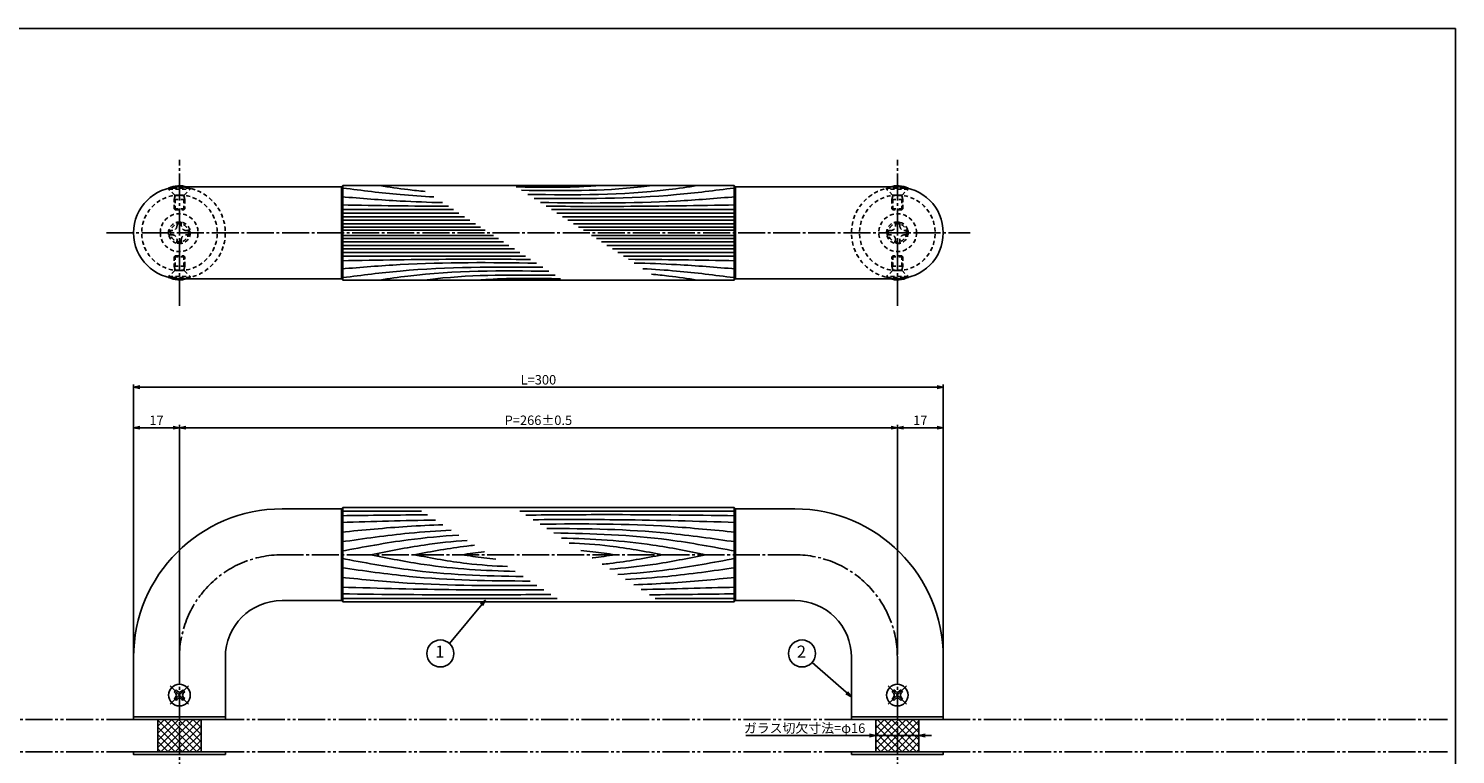
# Model space of a CAD drawing. Units: inches. Extents: x 166 to 973, y 198 to 758.
# Drawn here: x 444 to 973, y 489 to 758 of the extents above; entities that cross this region are included whole.
import ezdxf
from ezdxf.enums import TextEntityAlignment as Align

# ---------------------------------------------------------------- set-up
doc = ezdxf.new("R2010")
doc.units = ezdxf.units.IN
doc.header["$MEASUREMENT"] = 0
for name, pattern in [('CENS', [13, 10, -1, 1, -1]), ('HIDS', [2.5, 1.5, -1]), ('PHAS', [15, 10, -1, 1, -1, 1, -1])]:
    doc.linetypes.add(name, pattern=pattern)
for name, color, linetype in [('02-実線-1', 7, 'Continuous'), ('03-細線', 1, 'Continuous'), ('04-破線-1', 5, 'HIDS'), ('06-中心線', 1, 'CENS'), ('07-2点鎖線', 2, 'PHAS'), ('08-ﾊｯﾁﾝｸﾞ', 2, 'Continuous'), ('09-文字', 4, 'Continuous'), ('10-寸法', 3, 'Continuous'), ('11-ﾈｼﾞ関連', 7, 'Continuous'), ('12-企業ﾏｰｸ', 9, 'Continuous'), ('図枠', 7, 'Continuous')]:
    doc.layers.add(name, color=color, linetype=linetype)
doc.styles.add('STD', font='TXT.shx', dxfattribs={"bigfont": 'bigfont.shx'})
doc.dimstyles.new('1：1', dxfattribs={"dimtxt": 3.5, "dimasz": 2.3, "dimexe": 1, "dimexo": 1, "dimgap": 1, "dimtad": 3, "dimdsep": 46, "dimtxsty": 'STD', "dimblk1": 'ARRI', "dimblk2": 'ARRI', "dimsah": 1, "dimcen": 0, "dimclrd": 3, "dimclre": 3, "dimclrt": 4, "dimadec": 0, "dimazin": 0, "dimtfac": 0.7, "dimtmove": 0, "dimatfit": 0, "dimldrblk": 'ARRI', "dimfxl": 0, "dimtvp": 1, "dimtolj": 1, "dimtzin": 0, "dimarcsym": 0})

# ---------------------------------------------------------------- blocks, each defined once
blk = doc.blocks.new('ARRI')
at = {"color": 0, "linetype": 'ByBlock'}
for p, q in [((0, 0), (-1, 0.21)), ((-1, -0.21), (0, 0)), ((0, 0), (-1, 0))]:
    blk.add_line(p, q, dxfattribs=at)
blk = doc.blocks.new('*D81')
at = {"layer": '10-寸法', "color": 3, "lineweight": -2}
for p, q in [((482.94, 526.28), (482.94, 626.37)), ((485.24, 625.37), (780.64, 625.37)), ((782.94, 526.28), (782.94, 626.37))]:
    blk.add_line(p, q, dxfattribs=at)
at = {"layer": 'Defpoints', "color": 0}
for p in [(782.94, 625.37), (482.94, 525.28), (782.94, 525.28)]:
    blk.add_point(p, dxfattribs=at)
at = {"layer": '10-寸法', "color": 3, "lineweight": -2, "xscale": 2.3, "yscale": 2.3, "zscale": 2.3, "rotation": 180}
blk.add_blockref('ARRI', (482.94, 625.37), dxfattribs=at)
at = {"layer": '10-寸法', "color": 3, "lineweight": -2, "xscale": 2.3, "yscale": 2.3, "zscale": 2.3}
blk.add_blockref('ARRI', (782.94, 625.37), dxfattribs=at)
at = {"layer": '10-寸法', "color": 4, "insert": (632.94, 628.12), "char_height": 3.5, "attachment_point": 5, "style": 'STD'}
blk.add_mtext('\\A1;L=300', dxfattribs=at)
blk = doc.blocks.new('*D82')
at = {"layer": '10-寸法', "color": 3, "lineweight": -2}
for p, q in [((482.94, 526.28), (482.94, 611.37)), ((485.24, 610.37), (497.64, 610.37)), ((499.94, 526.28), (499.94, 611.37))]:
    blk.add_line(p, q, dxfattribs=at)
at = {"layer": 'Defpoints', "color": 0}
for p in [(499.94, 610.37), (482.94, 525.28), (499.94, 525.28)]:
    blk.add_point(p, dxfattribs=at)
at = {"layer": '10-寸法', "color": 3, "lineweight": -2, "xscale": 2.3, "yscale": 2.3, "zscale": 2.3, "rotation": 180}
blk.add_blockref('ARRI', (482.94, 610.37), dxfattribs=at)
at = {"layer": '10-寸法', "color": 3, "lineweight": -2, "xscale": 2.3, "yscale": 2.3, "zscale": 2.3}
blk.add_blockref('ARRI', (499.94, 610.37), dxfattribs=at)
at = {"layer": '10-寸法', "color": 4, "insert": (491.44, 613.12), "char_height": 3.5, "attachment_point": 5, "style": 'STD'}
blk.add_mtext('\\A1;17', dxfattribs=at)
blk = doc.blocks.new('*D83')
at = {"layer": '10-寸法', "color": 3, "lineweight": -2}
for p, q in [((765.94, 526.28), (765.94, 611.37)), ((768.24, 610.37), (780.64, 610.37)), ((782.94, 526.28), (782.94, 611.37))]:
    blk.add_line(p, q, dxfattribs=at)
at = {"layer": 'Defpoints', "color": 0}
for p in [(782.94, 610.37), (765.94, 525.28), (782.94, 525.28)]:
    blk.add_point(p, dxfattribs=at)
at = {"layer": '10-寸法', "color": 3, "lineweight": -2, "xscale": 2.3, "yscale": 2.3, "zscale": 2.3, "rotation": 180}
blk.add_blockref('ARRI', (765.94, 610.37), dxfattribs=at)
at = {"layer": '10-寸法', "color": 3, "lineweight": -2, "xscale": 2.3, "yscale": 2.3, "zscale": 2.3}
blk.add_blockref('ARRI', (782.94, 610.37), dxfattribs=at)
at = {"layer": '10-寸法', "color": 4, "insert": (774.44, 613.12), "char_height": 3.5, "attachment_point": 5, "style": 'STD'}
blk.add_mtext('\\A1;17', dxfattribs=at)
blk = doc.blocks.new('*D84')
at = {"layer": '10-寸法', "color": 3, "lineweight": -2}
for p, q in [((499.94, 526.28), (499.94, 611.37)), ((502.24, 610.37), (763.64, 610.37)), ((765.94, 526.28), (765.94, 611.37))]:
    blk.add_line(p, q, dxfattribs=at)
at = {"layer": 'Defpoints', "color": 0}
for p in [(765.94, 610.37), (499.94, 525.28), (765.94, 525.28)]:
    blk.add_point(p, dxfattribs=at)
at = {"layer": '10-寸法', "color": 3, "lineweight": -2, "xscale": 2.3, "yscale": 2.3, "zscale": 2.3, "rotation": 180}
blk.add_blockref('ARRI', (499.94, 610.37), dxfattribs=at)
at = {"layer": '10-寸法', "color": 3, "lineweight": -2, "xscale": 2.3, "yscale": 2.3, "zscale": 2.3}
blk.add_blockref('ARRI', (765.94, 610.37), dxfattribs=at)
at = {"layer": '10-寸法', "color": 4, "insert": (632.94, 613.12), "char_height": 3.5, "attachment_point": 5, "style": 'STD'}
blk.add_mtext('\\A1;P=266±0.5', dxfattribs=at)
blk = doc.blocks.new('A$C1F387A27')
at = {"layer": '11-ﾈｼﾞ関連', "color": 5, "linetype": 'HIDS'}
for p, q in [((-3.79, -0.75), (-3.79, 0.85)), ((-3.79, 0.85), (-2.44, 0.85)), ((-0.69, 3.95), (0.91, 3.95)), ((-0.69, 2.6), (-0.69, 3.95)), ((0.91, 3.95), (0.91, 2.6)), ((2.66, 0.85), (4.01, 0.85)), ((4.01, 0.85), (4.01, -0.75)), ((-2.44, -0.75), (-3.79, -0.75)), ((-0.69, -3.85), (-0.69, -2.5)), ((0.91, -3.85), (-0.69, -3.85)), ((0.91, -2.5), (0.91, -3.85)), ((4.01, -0.75), (2.66, -0.75))]:
    blk.add_line(p, q, dxfattribs=at)
blk.add_circle((0.11, 0.05), 7, dxfattribs=at)
for centre, start, end in [((-2.44, 2.6), 270, 0), ((2.66, 2.6), 180, 270), ((-2.44, -2.5), 0, 90), ((2.66, -2.5), 90, 180)]:
    blk.add_arc(centre, 1.75, start, end, dxfattribs=at)
blk = doc.blocks.new('SR_08')
at = {"color": 1, "linetype": 'CENS'}
for p, q in [((-4.8, 0), (4.8, 0)), ((0, -4.8), (0, 4.8))]:
    blk.add_line(p, q, dxfattribs=at)
at = {"color": 7, "linetype": 'Continuous'}
for p, q in [((-2.25, -0.5), (-2.25, 0.5)), ((-2.25, 0.5), (-1.5, 0.5)), ((-0.5, 2.25), (0.5, 2.25)), ((-0.5, 1.5), (-0.5, 2.25)), ((0.5, 2.25), (0.5, 1.5)), ((1.5, 0.5), (2.25, 0.5)), ((2.25, 0.5), (2.25, -0.5)), ((-1.5, -0.5), (-2.25, -0.5)), ((-0.5, -2.25), (-0.5, -1.5)), ((0.5, -2.25), (-0.5, -2.25)), ((0.5, -1.5), (0.5, -2.25)), ((2.25, -0.5), (1.5, -0.5))]:
    blk.add_line(p, q, dxfattribs=at)
blk.add_circle((0, 0), 4, dxfattribs=at)
for centre, start, end in [((-1.5, 1.5), 270, 0), ((1.5, 1.5), 180, 270), ((-1.5, -1.5), 0, 90), ((1.5, -1.5), 90, 180)]:
    blk.add_arc(centre, 1, start, end, dxfattribs=at)
blk = doc.blocks.new('A$C741E2E0F')
at = {"layer": '12-企業ﾏｰｸ'}
for p, q in [((-12.39, -10.64), (-12.39, -5.64)), ((-12.39, -5.64), (-11.85, -5.64)), ((-11.85, -5.64), (-11.85, -8.12)), ((-11.85, -8.12), (-9.79, -5.64)), ((-11.17, -8.12), (-11.85, -8.91)), ((-11.85, -8.91), (-11.85, -10.64)), ((-9.69, -10.64), (-11.17, -8.12)), ((-9.05, -5.64), (-10.78, -7.67)), ((-10.78, -7.67), (-8.97, -10.64)), ((-9.79, -5.64), (-9.05, -5.64)), ((-2.47, -7.89), (-7.97, -7.89)), ((-7.97, -7.89), (-7.97, -8.39)), ((-7.97, -8.39), (-2.47, -8.39)), ((0.03, -8.14), (-2.47, -7.23)), ((-2.47, -7.23), (-2.47, -7.89)), ((0.03, -8.14), (-2.47, -9.05)), ((-2.47, -8.39), (-2.47, -9.05)), ((-11.85, -10.64), (-12.39, -10.64)), ((-8.97, -10.64), (-9.69, -10.64))]:
    blk.add_line(p, q, dxfattribs=at)
for points in [[(-15.43, -8.45), (-15.43, -8.45), (-14.94, -8.28), (-14.94, -8.28)], [(-15.43, -9.46), (-15.43, -9.46), (-15.43, -8.45), (-15.43, -8.45)], [(-15.28, -10.4), (-15.38, -10.23), (-15.43, -9.92), (-15.43, -9.46)], [(-14.74, -10.64), (-15.01, -10.64), (-15.19, -10.56), (-15.28, -10.4)], [(-14.94, -8.28), (-14.94, -8.28), (-14.94, -9.95), (-14.94, -9.95)], [(-14.94, -9.95), (-14.94, -9.95), (-13.38, -9.95), (-13.38, -9.95)], [(-13.38, -9.95), (-13.38, -9.95), (-13.38, -5.64), (-13.38, -5.64)], [(-13.38, -5.64), (-13.38, -5.64), (-12.89, -5.64), (-12.89, -5.64)], [(-12.89, -5.64), (-12.89, -5.64), (-12.89, -9.46), (-12.89, -9.46)], [(-13.57, -10.64), (-13.57, -10.64), (-14.74, -10.64), (-14.74, -10.64)]]:
    blk.add_open_spline(points, degree=3, dxfattribs=at)
blk.add_open_spline([(-12.89, -9.46), (-12.89, -9.92), (-12.94, -10.23), (-13.03, -10.39), (-13.13, -10.56), (-13.31, -10.64), (-13.57, -10.64)], degree=3, knots=[9, 9, 9, 9, 10, 10, 10, 11, 11, 11, 11], dxfattribs=at)
blk.add_point((0.03, -0.14), dxfattribs=at)
blk = doc.blocks.new('*D88')
at = {"layer": '10-寸法', "color": 3, "lineweight": -2}
for p, q in [((755.64, 496.28), (709.8, 496.28)), ((773.94, 496.28), (757.94, 496.28)), ((776.24, 496.28), (778.54, 496.28))]:
    blk.add_line(p, q, dxfattribs=at)
at = {"layer": 'Defpoints', "color": 0}
for p in [(757.94, 496.28), (773.94, 496.28), (773.94, 496.28)]:
    blk.add_point(p, dxfattribs=at)
at = {"layer": '10-寸法', "color": 3, "lineweight": -2, "xscale": 2.3, "yscale": 2.3, "zscale": 2.3}
blk.add_blockref('ARRI', (757.94, 496.28), dxfattribs=at)
at = {"layer": '10-寸法', "color": 3, "lineweight": -2, "xscale": 2.3, "yscale": 2.3, "zscale": 2.3, "rotation": 180}
blk.add_blockref('ARRI', (773.94, 496.28), dxfattribs=at)
at = {"layer": '10-寸法', "color": 4, "insert": (731.57, 499.03), "char_height": 3.5, "attachment_point": 5, "style": 'STD'}
blk.add_mtext('\\A1;ガラス切欠寸法=φ16', dxfattribs=at)

msp = doc.modelspace()

# ---------------------------------------------------------------- hatches: boundary and pattern name
at = {"layer": '08-ﾊｯﾁﾝｸﾞ'}
h = msp.add_hatch(dxfattribs=at)
h.set_pattern_fill('NET', color=256, scale=15, angle=45, style=0)
h.set_pattern_definition([(45, (451.9462, 83.2653), (-1.325825, 1.325825), []), (135, (451.9462, 83.2653), (-1.325825, -1.325825), [])])
h.paths.add_polyline_path([(499.938, 502.282), (491.938, 502.282), (491.938, 490.282), (499.938, 490.282)])
h.paths.add_polyline_path([(507.938, 502.282), (499.938, 502.282), (499.938, 490.282), (507.938, 490.282)])
h = msp.add_hatch(dxfattribs=at)
h.set_pattern_fill('NET', color=256, scale=15, angle=45, style=0)
h.set_pattern_definition([(45, (442.9462, 83.2653), (-1.325825, 1.325825), []), (135, (442.9462, 83.2653), (-1.325825, -1.325825), [])])
h.paths.add_polyline_path([(765.938, 502.282), (757.938, 502.282), (757.938, 490.282), (765.938, 490.282)])
h.paths.add_polyline_path([(773.938, 502.282), (765.938, 502.282), (765.938, 490.282), (773.938, 490.282)])

# ---------------------------------------------------------------- linework, layer by layer
at = {"layer": '02-実線-1'}
for p, q in [((499.938, 699.581), (559.938, 699.581)), ((559.938, 699.581), (560.438, 700.081)), ((559.938, 665.581), (559.938, 699.581)), ((560.438, 700.081), (560.438, 665.081)), ((560.438, 700.081), (705.438, 700.081)), ((705.438, 700.081), (705.438, 665.081)), ((705.938, 699.581), (705.438, 700.081)), ((705.938, 665.581), (705.938, 699.581)), ((765.938, 699.581), (705.938, 699.581)), ((559.938, 665.581), (499.938, 665.581)), ((559.938, 665.581), (560.438, 665.081)), ((560.438, 665.081), (705.438, 665.081)), ((705.938, 665.581), (705.438, 665.081)), ((705.938, 665.581), (765.938, 665.581)), ((559.938, 580.282), (537.938, 580.282)), ((559.938, 580.282), (560.438, 580.782)), ((559.938, 546.282), (559.938, 580.282)), ((560.438, 580.782), (705.438, 580.782)), ((560.438, 580.782), (560.438, 545.782)), ((705.938, 580.282), (705.438, 580.782)), ((705.438, 580.782), (705.438, 545.782)), ((705.938, 546.282), (705.938, 580.282)), ((705.938, 580.282), (727.938, 580.282)), ((559.938, 546.282), (537.938, 546.282)), ((559.938, 546.282), (560.438, 545.782)), ((560.438, 545.782), (705.438, 545.782)), ((705.938, 546.282), (705.438, 545.782)), ((705.938, 546.282), (727.938, 546.282)), ((482.938, 525.282), (482.938, 503.282)), ((516.938, 503.282), (516.938, 525.282)), ((748.938, 503.282), (748.938, 525.282)), ((782.938, 525.282), (782.938, 503.282)), ((516.938, 503.282), (482.938, 503.282)), ((482.938, 503.282), (516.938, 503.282)), ((748.938, 503.282), (782.938, 503.282)), ((748.938, 503.282), (782.938, 503.282)), ((482.938, 489.282), (516.938, 489.282))]:
    msp.add_line(p, q, dxfattribs=at)
for points in [[(482.938, 502.282), (516.938, 502.282), (516.938, 503.282), (482.938, 503.282)], [(748.938, 502.282), (782.938, 502.282), (782.938, 503.282), (748.938, 503.282)], [(482.938, 489.282), (516.938, 489.282), (516.938, 490.282), (482.938, 490.282)], [(748.938, 489.282), (782.938, 489.282), (782.938, 490.282), (748.938, 490.282)]]:
    msp.add_lwpolyline(points, close=True, dxfattribs=at)
for centre, radius, start, end in [((499.938, 682.581), 17, 90, 270), ((765.938, 682.581), 17, 270, 90), ((537.938, 525.282), 55, 90, 180), ((727.938, 525.282), 55, 0, 90), ((537.938, 525.282), 21, 90, 180), ((727.938, 525.282), 21, 0, 90)]:
    msp.add_arc(centre, radius, start, end, dxfattribs=at)
at = {"layer": '03-細線', "color": 1, "linetype": 'Continuous'}
for p, q in [((559.938, 691.202), (601.418, 691.202)), ((559.938, 689.882), (603.461, 689.882)), ((559.938, 688.563), (605.505, 688.563)), ((705.938, 691.202), (637.75, 691.202)), ((705.938, 689.882), (639.794, 689.882)), ((705.938, 688.563), (641.837, 688.563)), ((559.938, 687.244), (607.548, 687.244)), ((559.938, 685.925), (609.592, 685.925)), ((559.938, 684.737), (611.431, 684.737)), ((559.938, 683.55), (613.27, 683.55)), ((705.938, 687.244), (643.881, 687.244)), ((705.938, 685.925), (645.924, 685.925)), ((705.938, 684.737), (647.763, 684.737)), ((705.938, 683.55), (649.603, 683.55)), ((559.938, 681.611), (616.274, 681.611)), ((559.938, 680.424), (618.113, 680.424)), ((559.938, 679.237), (619.952, 679.237)), ((559.938, 677.917), (621.995, 677.917)), ((705.938, 681.611), (652.606, 681.611)), ((705.938, 680.424), (654.445, 680.424)), ((705.938, 679.237), (656.284, 679.237)), ((705.938, 677.917), (658.328, 677.917)), ((559.938, 676.598), (624.039, 676.598)), ((559.938, 675.279), (626.082, 675.279)), ((559.938, 673.96), (628.126, 673.96)), ((705.938, 676.598), (660.371, 676.598)), ((705.938, 675.279), (662.415, 675.279)), ((705.938, 673.96), (664.458, 673.96)), ((559.938, 579.487), (589.669, 579.487)), ((705.938, 579.487), (626.002, 579.487)), ((559.938, 547.076), (639.875, 547.076)), ((705.938, 547.076), (676.207, 547.076))]:
    msp.add_line(p, q, dxfattribs=at)
at = {"layer": '03-細線', "color": 1}
for p, q in [((491.938, 502.282), (491.938, 490.282)), ((507.938, 490.282), (507.938, 502.282)), ((757.938, 502.282), (757.938, 490.282)), ((773.938, 490.282), (773.938, 502.282))]:
    msp.add_line(p, q, dxfattribs=at)
at = {"layer": '03-細線', "color": 1, "linetype": 'Continuous'}
for points, knots in [([(560.531, 699.173), (567.583, 698.273), (578.781, 696.853), (590.023, 696.084), (594.189, 695.869)], [0.5970661, 0.5970661, 0.5970661, 0.5970661, 21.9119825, 34.4382158, 34.4382158, 34.4382158, 34.4382158]), ([(574.103, 700.081), (577.601, 699.539), (583.238, 698.702), (588.895, 698.099), (591.041, 697.901)], [3.2414368, 3.2414368, 3.2414368, 3.2414368, 13.8567228, 20.3329377, 20.3329377, 20.3329377, 20.3329377]), ([(655.209, 700.081), (653.943, 699.987), (643.808, 699.3), (633.637, 699.461), (624.737, 699.602)], [6.1700516, 6.1700516, 6.1700516, 6.1700516, 9.9788421, 36.6523177, 36.6523177, 36.6523177, 36.6523177]), ([(675.114, 700.081), (673.768, 699.912), (657.734, 697.982), (641.544, 698.124), (626.707, 698.331)], [3.9040378, 3.9040378, 3.9040378, 3.9040378, 7.9716046, 52.3618329, 52.3618329, 52.3618329, 52.3618329]), ([(691.774, 700.081), (688.275, 699.539), (667.545, 696.458), (646.537, 696.56), (629.062, 696.81)], [3.2414368, 3.2414368, 3.2414368, 3.2414368, 13.8567228, 66.1010891, 66.1010891, 66.1010891, 66.1010891]), ([(705.345, 699.173), (698.293, 698.273), (673.745, 695.162), (648.983, 695.17), (631.323, 695.351)], [0.5970661, 0.5970661, 0.5970661, 0.5970661, 21.9119825, 74.7867183, 74.7867183, 74.7867183, 74.7867183]), ([(559.938, 695.951), (567.192, 695.359), (579.676, 694.34), (592.183, 693.892), (597.426, 693.779)], [0, 0, 0, 0, 21.8256345, 37.564899, 37.564899, 37.564899, 37.564899]), ([(705.938, 695.951), (698.685, 695.359), (674.653, 693.398), (650.538, 693.553), (633.696, 693.819)], [0, 0, 0, 0, 21.8256345, 72.3091961, 72.3091961, 72.3091961, 72.3091961]), ([(705.938, 692.917), (692.169, 692.685), (668.8, 692.291), (645.428, 692.382), (635.827, 692.443)], [0, 0, 0, 0, 41.3108262, 70.1147587, 70.1147587, 70.1147587, 70.1147587]), ([(559.938, 672.245), (573.707, 672.477), (597.076, 672.871), (620.448, 672.779), (630.049, 672.718)], [0, 0, 0, 0, 41.3108262, 70.1147587, 70.1147587, 70.1147587, 70.1147587]), ([(559.938, 669.21), (567.192, 669.802), (591.223, 671.764), (615.338, 671.608), (632.18, 671.342)], [0, 0, 0, 0, 21.8256345, 72.3091961, 72.3091961, 72.3091961, 72.3091961]), ([(560.531, 665.988), (567.583, 666.889), (592.131, 670), (616.893, 669.991), (634.553, 669.811)], [0.5970661, 0.5970661, 0.5970661, 0.5970661, 21.9119825, 74.7867183, 74.7867183, 74.7867183, 74.7867183]), ([(574.103, 665.081), (577.601, 665.622), (598.331, 668.703), (619.339, 668.602), (636.814, 668.351)], [3.2414368, 3.2414368, 3.2414368, 3.2414368, 13.8567228, 66.1010891, 66.1010891, 66.1010891, 66.1010891]), ([(590.763, 665.081), (592.108, 665.25), (608.142, 667.179), (624.332, 667.038), (639.169, 666.831)], [3.9040378, 3.9040378, 3.9040378, 3.9040378, 7.9716046, 52.3618329, 52.3618329, 52.3618329, 52.3618329]), ([(705.938, 669.21), (698.685, 669.802), (686.2, 670.821), (673.693, 671.269), (668.45, 671.383)], [0, 0, 0, 0, 21.8256345, 37.564899, 37.564899, 37.564899, 37.564899]), ([(705.345, 665.988), (698.293, 666.889), (687.096, 668.308), (675.854, 669.078), (671.688, 669.293)], [0.5970661, 0.5970661, 0.5970661, 0.5970661, 21.9119825, 34.4382158, 34.4382158, 34.4382158, 34.4382158]), ([(691.774, 665.081), (688.275, 665.622), (682.638, 666.46), (676.981, 667.062), (674.835, 667.261)], [3.2414368, 3.2414368, 3.2414368, 3.2414368, 13.8567228, 20.3329377, 20.3329377, 20.3329377, 20.3329377]), ([(610.667, 665.081), (611.933, 665.175), (622.068, 665.862), (632.239, 665.7), (641.139, 665.559)], [6.1700516, 6.1700516, 6.1700516, 6.1700516, 9.9788421, 36.6523177, 36.6523177, 36.6523177, 36.6523177]), ([(705.938, 577.77), (689.996, 577.962), (664.127, 578.275), (638.257, 578.07), (628.328, 577.985)], [0, 0, 0, 0, 47.8264875, 77.6117314, 77.6117314, 77.6117314, 77.6117314]), ([(705.938, 575.288), (691.78, 575.69), (666.799, 576.399), (641.809, 576.326), (630.982, 576.272)], [0, 0, 0, 0, 42.4873624, 74.9674125, 74.9674125, 74.9674125, 74.9674125]), ([(559.938, 571.662), (568.044, 572.451), (580.568, 573.669), (593.124, 574.251), (597.557, 574.395)], [0, 0, 0, 0, 24.4209685, 37.7328688, 37.7328688, 37.7328688, 37.7328688]), ([(559.938, 568.035), (568.293, 569.245), (581.817, 571.204), (595.422, 572.153), (600.632, 572.41)], [0, 0, 0, 0, 25.3035006, 40.9617443, 40.9617443, 40.9617443, 40.9617443]), ([(705.938, 571.662), (697.832, 572.451), (673.768, 574.792), (649.586, 574.782), (633.541, 574.62)], [0, 0, 0, 0, 24.4209685, 72.5019042, 72.5019042, 72.5019042, 72.5019042]), ([(705.938, 568.035), (697.583, 569.245), (674.417, 572.6), (651.014, 572.994), (636.032, 573.012)], [0, 0, 0, 0, 25.3035006, 70.163878, 70.163878, 70.163878, 70.163878]), ([(705.938, 564.6), (697.717, 566.154), (675.481, 570.358), (652.877, 571.169), (638.595, 571.357)], [0, 0, 0, 0, 25.0667849, 67.802474, 67.802474, 67.802474, 67.802474]), ([(559.938, 564.6), (568.159, 566.154), (582.595, 568.883), (597.187, 570.183), (603.488, 570.566)], [0, 0, 0, 0, 25.0667849, 44.0195659, 44.0195659, 44.0195659, 44.0195659]), ([(570.898, 563.282), (577.442, 564.602), (589.24, 566.981), (601.176, 568.219), (606.51, 568.616)], [0, 0, 0, 0, 20.0023084, 36.0630747, 36.0630747, 36.0630747, 36.0630747]), ([(586.943, 563.282), (593.422, 564.507), (600.848, 565.911), (608.334, 566.726), (609.29, 566.821)], [0, 0, 0, 0, 19.7485113, 22.6351683, 22.6351683, 22.6351683, 22.6351683]), ([(694.978, 563.282), (688.434, 564.602), (670.795, 568.159), (652.85, 569.164), (641.523, 569.467)], [0, 0, 0, 0, 20.0023084, 53.9162143, 53.9162143, 53.9162143, 53.9162143]), ([(678.933, 563.282), (672.454, 564.507), (661.011, 566.67), (649.426, 567.435), (644.386, 567.619)], [0, 0, 0, 0, 19.7485113, 34.8775269, 34.8775269, 34.8775269, 34.8775269]), ([(559.938, 561.964), (568.159, 560.41), (590.395, 556.206), (612.999, 555.394), (627.281, 555.206)], [0, 0, 0, 0, 25.0667849, 67.802474, 67.802474, 67.802474, 67.802474]), ([(570.898, 563.282), (577.442, 561.962), (595.081, 558.404), (613.026, 557.399), (624.353, 557.096)], [0, 0, 0, 0, 20.0023084, 53.9162143, 53.9162143, 53.9162143, 53.9162143]), ([(586.943, 563.282), (593.422, 562.057), (604.865, 559.894), (616.45, 559.129), (621.49, 558.945)], [0, 0, 0, 0, 19.7485113, 34.8775269, 34.8775269, 34.8775269, 34.8775269]), ([(604.516, 563.282), (607.251, 563.685), (610.07, 564.101), (612.897, 564.428), (612.981, 564.438)], [0, 0, 0, 0, 8.2904318, 8.5442515, 8.5442515, 8.5442515, 8.5442515]), ([(604.516, 563.282), (607.251, 562.878), (611.476, 562.255), (615.72, 561.831), (617.219, 561.702)], [0, 0, 0, 0, 8.2904318, 12.8066727, 12.8066727, 12.8066727, 12.8066727]), ([(661.36, 563.282), (658.625, 563.685), (654.4, 564.308), (650.156, 564.733), (648.658, 564.861)], [0, 0, 0, 0, 8.2904318, 12.8066727, 12.8066727, 12.8066727, 12.8066727]), ([(661.36, 563.282), (658.625, 562.878), (655.806, 562.463), (652.979, 562.135), (652.895, 562.126)], [0, 0, 0, 0, 8.2904318, 8.5442515, 8.5442515, 8.5442515, 8.5442515]), ([(678.933, 563.282), (672.454, 562.057), (665.028, 560.653), (657.542, 559.838), (656.586, 559.743)], [0, 0, 0, 0, 19.7485113, 22.6351683, 22.6351683, 22.6351683, 22.6351683]), ([(694.978, 563.282), (688.434, 561.962), (676.636, 559.582), (664.7, 558.345), (659.367, 557.948)], [0, 0, 0, 0, 20.0023084, 36.0630747, 36.0630747, 36.0630747, 36.0630747]), ([(705.938, 561.964), (697.717, 560.41), (683.281, 557.68), (668.689, 556.381), (662.388, 555.997)], [0, 0, 0, 0, 25.0667849, 44.0195659, 44.0195659, 44.0195659, 44.0195659]), ([(559.938, 558.528), (568.293, 557.318), (591.459, 553.963), (614.862, 553.57), (629.844, 553.552)], [0, 0, 0, 0, 25.3035006, 70.163878, 70.163878, 70.163878, 70.163878]), ([(705.938, 558.528), (697.583, 557.318), (684.059, 555.36), (670.454, 554.41), (665.244, 554.153)], [0, 0, 0, 0, 25.3035006, 40.9617443, 40.9617443, 40.9617443, 40.9617443]), ([(559.938, 554.902), (568.044, 554.113), (592.108, 551.771), (616.29, 551.782), (632.335, 551.944)], [0, 0, 0, 0, 24.4209685, 72.5019042, 72.5019042, 72.5019042, 72.5019042]), ([(559.938, 551.275), (574.096, 550.874), (599.077, 550.164), (624.067, 550.238), (634.894, 550.291)], [0, 0, 0, 0, 42.4873624, 74.9674125, 74.9674125, 74.9674125, 74.9674125]), ([(705.938, 554.902), (697.832, 554.113), (685.308, 552.894), (672.752, 552.313), (668.319, 552.168)], [0, 0, 0, 0, 24.4209685, 37.7328688, 37.7328688, 37.7328688, 37.7328688]), ([(559.938, 548.794), (575.88, 548.601), (601.749, 548.289), (627.619, 548.493), (637.548, 548.578)], [0, 0, 0, 0, 47.8264875, 77.6117314, 77.6117314, 77.6117314, 77.6117314])]:
    msp.add_open_spline(points, degree=3, knots=knots, dxfattribs=at)
for points in [[(559.938, 692.917), (573.147, 692.694), (586.356, 692.471), (599.565, 692.398)], [(705.938, 672.245), (692.729, 672.467), (679.52, 672.69), (666.311, 672.764)], [(559.938, 577.77), (570.566, 577.898), (581.195, 578.026), (591.823, 578.097)], [(559.938, 575.288), (571.576, 575.619), (583.215, 575.949), (594.855, 576.14)], [(705.938, 551.275), (694.3, 550.945), (682.661, 550.615), (671.021, 550.424)], [(705.938, 548.794), (695.31, 548.666), (684.681, 548.537), (674.053, 548.467)]]:
    msp.add_open_spline(points, degree=3, dxfattribs=at)
at = {"layer": '04-破線-1', "color": 5, "linetype": 'HIDS'}
for centre, radius, start, end in [((499.938, 682.581), 17, 270, 90), ((765.938, 682.581), 17, 90, 270), ((499.938, 682.581), 14, 90, 270), ((499.938, 682.581), 14, 270, 90), ((765.938, 682.581), 14, 90, 270), ((765.938, 682.581), 14, 270, 90)]:
    msp.add_arc(centre, radius, start, end, dxfattribs=at)
at = {"layer": '06-中心線'}
for p, q in [((499.938, 655.581), (499.938, 709.581)), ((765.938, 655.581), (765.938, 709.581)), ((472.938, 682.581), (792.938, 682.581)), ((727.938, 563.282), (537.938, 563.282)), ((499.938, 525.282), (499.938, 467.282)), ((765.938, 525.282), (765.938, 467.282))]:
    msp.add_line(p, q, dxfattribs=at)
for centre, start, end in [((537.938, 525.282), 90, 180), ((727.938, 525.282), 0, 90)]:
    msp.add_arc(centre, 38, start, end, dxfattribs=at)
at = {"layer": '07-2点鎖線'}
for p, q in [((482.912, 502.282), (371.235, 502.282)), ((748.938, 502.282), (516.938, 502.282)), ((782.938, 502.282), (969.742, 502.282)), ((482.912, 490.282), (371.235, 490.282)), ((748.938, 490.282), (516.938, 490.282)), ((782.938, 490.282), (969.742, 490.282))]:
    msp.add_line(p, q, dxfattribs=at)
at = {"layer": '09-文字', "color": 3}
for centre in [(596.624, 526.702), (730.615, 526.702)]:
    msp.add_circle(centre, 5, dxfattribs=at)
at = {"layer": '11-ﾈｼﾞ関連', "color": 5, "linetype": 'HIDS'}
for p, q in [((503.938, 699.103), (495.938, 699.103)), ((495.938, 699.103), (495.938, 698.803)), ((495.938, 698.803), (503.938, 698.803)), ((498.171, 696.571), (495.938, 698.803)), ((501.705, 696.571), (503.938, 698.803)), ((503.938, 698.803), (503.938, 699.103)), ((761.938, 699.103), (769.938, 699.103)), ((761.938, 698.803), (761.938, 699.103)), ((769.938, 698.803), (761.938, 698.803)), ((764.171, 696.571), (761.938, 698.803)), ((767.705, 696.571), (769.938, 698.803)), ((769.938, 699.103), (769.938, 698.803)), ((497.938, 694.888), (498.288, 696.288)), ((497.938, 691.453), (497.938, 694.888)), ((501.938, 694.888), (497.938, 694.888)), ((498.252, 696.453), (501.624, 696.453)), ((498.288, 691.103), (498.288, 696.288)), ((501.588, 691.103), (501.588, 696.288)), ((501.938, 694.888), (501.588, 696.288)), ((501.938, 694.888), (501.938, 691.453)), ((763.938, 694.888), (764.288, 696.288)), ((763.938, 694.888), (763.938, 691.453)), ((763.938, 694.888), (767.938, 694.888)), ((767.624, 696.453), (764.252, 696.453)), ((764.288, 691.103), (764.288, 696.288)), ((767.588, 691.103), (767.588, 696.288)), ((767.938, 694.888), (767.588, 696.288)), ((767.938, 691.453), (767.938, 694.888)), ((497.938, 691.453), (498.288, 691.103)), ((497.938, 691.453), (501.938, 691.453)), ((498.288, 691.103), (501.588, 691.103)), ((501.938, 691.453), (501.588, 691.103)), ((763.938, 691.453), (764.288, 691.103)), ((767.938, 691.453), (763.938, 691.453)), ((767.588, 691.103), (764.288, 691.103)), ((767.938, 691.453), (767.588, 691.103)), ((497.938, 673.708), (498.288, 674.058)), ((497.938, 673.708), (497.938, 670.274)), ((497.938, 673.708), (501.938, 673.708)), ((498.288, 674.058), (498.288, 668.874)), ((498.288, 674.058), (501.588, 674.058)), ((501.588, 674.058), (501.588, 668.874)), ((501.938, 673.708), (501.588, 674.058)), ((501.938, 670.274), (501.938, 673.708)), ((763.938, 673.708), (764.288, 674.058)), ((763.938, 670.274), (763.938, 673.708)), ((767.938, 673.708), (763.938, 673.708)), ((764.288, 674.058), (764.288, 668.874)), ((767.588, 674.058), (764.288, 674.058)), ((767.588, 674.058), (767.588, 668.874)), ((767.938, 673.708), (767.588, 674.058)), ((767.938, 673.708), (767.938, 670.274)), ((498.171, 668.591), (495.938, 666.358)), ((495.938, 666.358), (503.938, 666.358)), ((495.938, 666.058), (495.938, 666.358)), ((501.938, 670.274), (497.938, 670.274)), ((497.938, 670.274), (498.288, 668.874)), ((498.252, 668.708), (501.624, 668.708)), ((501.938, 670.274), (501.588, 668.874)), ((501.705, 668.591), (503.938, 666.358)), ((503.938, 666.358), (503.938, 666.058)), ((764.171, 668.591), (761.938, 666.358)), ((769.938, 666.358), (761.938, 666.358)), ((761.938, 666.358), (761.938, 666.058)), ((763.938, 670.274), (767.938, 670.274)), ((763.938, 670.274), (764.288, 668.874)), ((767.624, 668.708), (764.252, 668.708)), ((767.938, 670.274), (767.588, 668.874)), ((767.705, 668.591), (769.938, 666.358)), ((769.938, 666.058), (769.938, 666.358)), ((503.938, 666.058), (495.938, 666.058)), ((761.938, 666.058), (769.938, 666.058))]:
    msp.add_line(p, q, dxfattribs=at)
for centre, radius in [((499.938, 682.581), 4), ((499.938, 682.581), 3.375), ((765.938, 682.581), 4), ((765.938, 682.581), 3.375)]:
    msp.add_circle(centre, radius, dxfattribs=at)
at = {"layer": '11-ﾈｼﾞ関連', "color": 0, "linetype": 'Continuous'}
for centre, start, end in [((499.938, 690.664), 72.6953, 115.36077), ((765.938, 690.664), 64.63923, 107.3047), ((499.938, 674.497), 244.63923, 287.3047), ((765.938, 674.497), 252.6953, 295.36077)]:
    msp.add_arc(centre, 9.339, start, end, dxfattribs=at)
at = {"layer": '11-ﾈｼﾞ関連', "color": 5, "linetype": 'HIDS'}
for centre, radius, start, end in [((499.938, 690.664), 9.339, 64.63923, 72.6953), ((765.938, 690.664), 9.339, 107.3047, 115.36077), ((497.888, 696.288), 0.4, 0, 45), ((501.988, 696.288), 0.4, 135, 180), ((763.888, 696.288), 0.4, 0, 45), ((767.988, 696.288), 0.4, 135, 180), ((497.888, 668.874), 0.4, 315, 0), ((501.988, 668.874), 0.4, 180, 225), ((763.888, 668.874), 0.4, 315, 0), ((767.988, 668.874), 0.4, 180, 225), ((499.938, 674.497), 9.339, 287.3047, 295.36077), ((765.938, 674.497), 9.339, 244.63923, 252.6953)]:
    msp.add_arc(centre, radius, start, end, dxfattribs=at)
at = {"layer": '図枠'}
msp.add_lwpolyline([(165.742, 758.282), (972.742, 758.282), (972.742, 198.282), (165.742, 198.282)], close=True, dxfattribs=at)

# ---------------------------------------------------------------- block references
at = {"layer": '02-実線-1', "xscale": -1}
msp.add_blockref('A$C1F387A27', (499.938, 682.581), dxfattribs=at)
at = {"layer": '02-実線-1'}
msp.add_blockref('A$C1F387A27', (765.938, 682.581), dxfattribs=at)
at = {"layer": '11-ﾈｼﾞ関連', "color": 1, "linetype": 'CENS', "xscale": -1, "rotation": 314.9999999999909}
for p in [(499.938, 511.282), (765.938, 511.282)]:
    msp.add_blockref('SR_08', p, dxfattribs=at)
at = {"layer": '12-企業ﾏｰｸ'}
msp.add_blockref('A$C741E2E0F', (482.912, 489.424), dxfattribs=at)

# ---------------------------------------------------------------- texts
at = {"layer": '09-文字', "color": 4, "style": 'STD'}
for s, p in [('1', (596.402, 526.785)), ('2', (730.392, 526.785))]:
    msp.add_text(s, height=4.5, dxfattribs=at).set_placement(p, align=Align.MIDDLE)

# ---------------------------------------------------------------- dimensions: what is measured, and where the dimension line sits
at = {"layer": '10-寸法'}
for base, p1, p2, text, picture, middle in [((782.938, 625.367), (482.938, 525.282), (782.938, 525.282), 'L=<>', '*D81', (632.938, 628.117)), ((765.938, 610.367), (499.938, 525.282), (765.938, 525.282), 'P=<>±0.5', '*D84', (632.938, 613.117))]:
    dim = msp.add_linear_dim(base=base, p1=p1, p2=p2, text=text, dimstyle='1：1', dxfattribs=at)
    dim.commit()
    dim.dimension.update_dxf_attribs({"geometry": picture, "text_midpoint": middle})
for base, p1, p2, picture, middle in [((499.938, 610.367), (482.938, 525.282), (499.938, 525.282), '*D82', (491.438, 613.117)), ((782.938, 610.367), (765.938, 525.282), (782.938, 525.282), '*D83', (774.438, 613.117))]:
    dim = msp.add_linear_dim(base=base, p1=p1, p2=p2, dimstyle='1：1', dxfattribs=at)
    dim.commit()
    dim.dimension.update_dxf_attribs({"geometry": picture, "text_midpoint": middle})
dim = msp.add_linear_dim(base=(773.938, 496.282), p1=(757.938, 496.282), p2=(773.938, 496.282), text='ガラス切欠寸法=φ<>', dimstyle='1：1', dxfattribs=at)
dim.commit()
dim.dimension.update_dxf_attribs({"geometry": '*D88', "text_midpoint": (731.571, 496.282), "dimtype": 160})

# ---------------------------------------------------------------- leaders
at = {"layer": '09-文字', "color": 3}
msp.add_leader([(613.347, 546.514), (599.981, 530.408)], dimstyle='1：1', dxfattribs=at)
at = {"layer": '09-文字'}
msp.add_leader([(748.938, 510.589), (734.358, 523.387)], dimstyle='1：1', dxfattribs=at)

doc.saveas('drawing.dxf')
